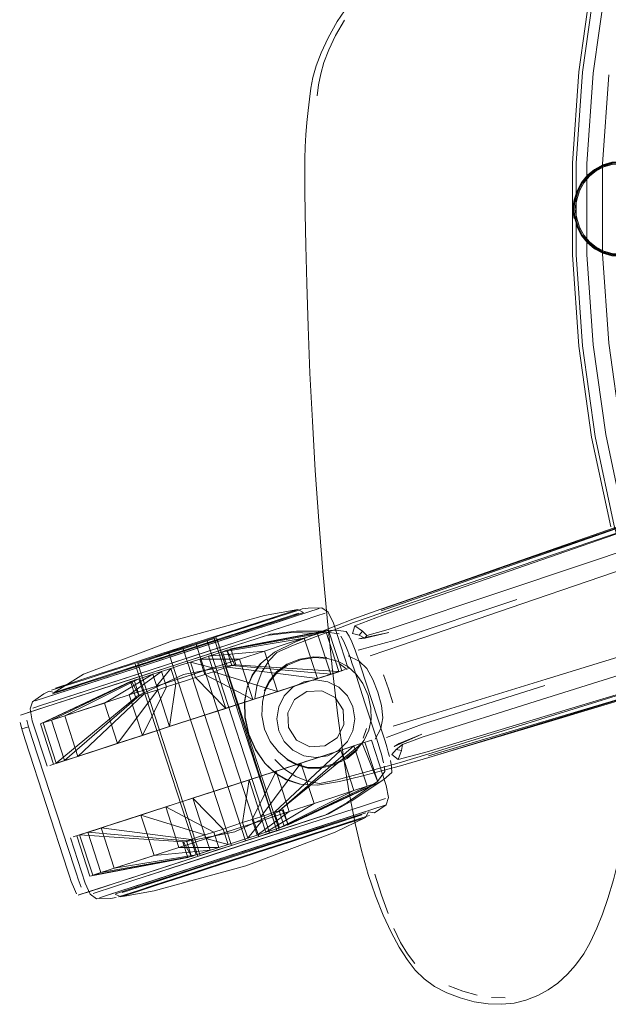
# Model space of a CAD drawing. Units: metres. Extents: x 1.22 to 4.88, y -3.29 to -0.19.
# Drawn here: x 3.47 to 3.59, y -0.69 to -0.48 of the extents above; entities that cross this region are included whole.
import ezdxf

# ---------------------------------------------------------------- set-up
doc = ezdxf.new("R2010")
doc.units = ezdxf.units.M
doc.header["$MEASUREMENT"] = 0

# ---------------------------------------------------------------- blocks, each defined once
blk = doc.blocks.new('97c3cb5a-1151-47b0-9379-3ae6e34215c7')
at = {"color": 18, "lineweight": 9, "true_color": 0x000000}
for p, q in [((3.58656, -0.51405), (3.58787, -0.49531)), ((3.59057, -0.53152), (3.59223, -0.53239)), ((3.57121, -0.59845), (3.69473, -0.55544)), ((3.54652, -0.60609), (3.62708, -0.57783)), ((3.57104, -0.59815), (3.62726, -0.5791)), ((3.70632, -0.59103), (3.55621, -0.63589)), ((3.51819, -0.60943), (3.52512, -0.60718)), ((3.5303, -0.60567), (3.5298, -0.60583)), ((3.52295, -0.6111), (3.51142, -0.61484)), ((3.5117, -0.61475), (3.52375, -0.61084)), ((3.52295, -0.6111), (3.52375, -0.61084)), ((3.55608, -0.63555), (3.6374, -0.6103)), ((3.50853, -0.61295), (3.51075, -0.61223)), ((3.5127, -0.6116), (3.52554, -0.6511)), ((3.54193, -0.61179), (3.54314, -0.61167)), ((3.4774, -0.62589), (3.5117, -0.61475)), ((3.51142, -0.61484), (3.49294, -0.62084)), ((3.49957, -0.61628), (3.50448, -0.61469)), ((3.53969, -0.61532), (3.54195, -0.6164)), ((3.50531, -0.61725), (3.5033, -0.6179)), ((3.52174, -0.6169), (3.52185, -0.6168)), ((3.53785, -0.61691), (3.53954, -0.61813)), ((3.53614, -0.61911), (3.53913, -0.61813)), ((3.53839, -0.61837), (3.53782, -0.61856)), ((3.47381, -0.62706), (3.49294, -0.62084)), ((3.52248, -0.62253), (3.5235, -0.62051)), ((3.52524, -0.62265), (3.5334, -0.61999)), ((3.53778, -0.62177), (3.53555, -0.62064)), ((3.52598, -0.62241), (3.52012, -0.62431)), ((3.53126, -0.62264), (3.52871, -0.6243)), ((3.50276, -0.62994), (3.52012, -0.62431)), ((3.51457, -0.62611), (3.52063, -0.62414)), ((3.51483, -0.62603), (3.50302, -0.62986)), ((3.47267, -0.63035), (3.47409, -0.62989)), ((3.49696, -0.63183), (3.50302, -0.62986)), ((3.54283, -0.63223), (3.54348, -0.63025)), ((3.49236, -0.63332), (3.48693, -0.63509)), ((3.49747, -0.63166), (3.49162, -0.63356)), ((3.54451, -0.63266), (3.54391, -0.63286)), ((3.54914, -0.63398), (3.5502, -0.63336)), ((3.48308, -0.63634), (3.48787, -0.63478)), ((3.51962, -0.64075), (3.53545, -0.6356)), ((3.53545, -0.6356), (3.5393, -0.63435)), ((3.54092, -0.63383), (3.53819, -0.63471)), ((3.54822, -0.63603), (3.54797, -0.63509)), ((3.53076, -0.63713), (3.53451, -0.63591)), ((3.52461, -0.64748), (3.52177, -0.6484)), ((3.51628, -0.65101), (3.52206, -0.64914)), ((3.54254, -0.648), (3.53186, -0.65147)), ((3.54189, -0.64804), (3.53948, -0.64882)), ((3.5441, -0.64813), (3.5436, -0.64829)), ((3.51506, -0.6541), (3.51908, -0.65279)), ((3.52317, -0.65493), (3.51809, -0.65658)), ((3.49357, -0.66151), (3.51068, -0.65595)), ((3.51809, -0.65658), (3.50814, -0.65981)), ((3.51814, -0.65673), (3.51324, -0.65832)), ((3.49357, -0.66151), (3.48633, -0.66386)), ((3.48569, -0.66407), (3.48427, -0.66453)), ((3.49184, -0.66429), (3.49234, -0.66413)), ((3.56916, -0.68555), (3.57195, -0.68561))]:
    blk.add_line(p, q, dxfattribs=at)
for points in [[(3.59048, -0.4767), (3.59439, -0.45831), (3.59048, -0.4767), (3.58787, -0.49531)], [(3.59002, -0.49553), (3.58872, -0.51413), (3.58872, -0.53277), (3.59002, -0.55137), (3.58872, -0.53277), (3.58872, -0.51413), (3.59002, -0.49553), (3.59262, -0.47707)], [(3.59197, -0.51424), (3.59325, -0.49587), (3.59197, -0.51424), (3.59197, -0.53266), (3.59325, -0.55103), (3.59582, -0.56926), (3.59325, -0.55103), (3.59197, -0.53266)], [(3.58656, -0.53285), (3.58787, -0.55159), (3.59048, -0.5702), (3.58787, -0.55159), (3.58656, -0.53285), (3.58656, -0.51405)], [(3.59262, -0.56983), (3.5965, -0.58806), (3.60164, -0.60598), (3.5965, -0.58806), (3.59262, -0.56983), (3.59002, -0.55137)], [(3.59439, -0.58858), (3.59958, -0.60665), (3.59439, -0.58858), (3.59048, -0.5702)], [(3.52933, -0.60705), (3.53377, -0.60561), (3.52112, -0.60972), (3.52563, -0.60825)], [(3.52959, -0.60653), (3.52768, -0.60715), (3.52911, -0.60669)], [(3.53503, -0.60653), (3.53329, -0.6071)], [(3.54314, -0.61167), (3.54195, -0.61107), (3.54268, -0.61025), (3.54359, -0.61111)], [(3.50429, -0.61411), (3.49921, -0.61576), (3.50936, -0.61247)], [(3.50938, -0.6131), (3.50448, -0.61469), (3.51409, -0.61157)], [(3.52838, -0.62177), (3.5266, -0.62354), (3.52838, -0.62177), (3.53061, -0.62064)], [(3.53308, -0.62024), (3.53061, -0.62064), (3.53308, -0.62024), (3.53555, -0.62064)], [(3.53703, -0.62386), (3.53431, -0.62248), (3.53703, -0.62386), (3.53869, -0.62642), (3.53885, -0.62947), (3.53869, -0.62642)], [(3.52508, -0.62824), (3.52547, -0.63072), (3.5266, -0.63295), (3.52547, -0.63072), (3.52508, -0.62824), (3.52547, -0.62577), (3.5266, -0.62354), (3.52547, -0.62577)], [(3.52748, -0.63006), (3.52732, -0.62702), (3.52871, -0.6243), (3.52732, -0.62702), (3.52748, -0.63006), (3.52914, -0.63262)], [(3.53885, -0.62947), (3.53746, -0.63218), (3.53491, -0.63384), (3.53746, -0.63218)], [(3.52838, -0.63472), (3.5266, -0.63295), (3.52838, -0.63472), (3.53061, -0.63585)], [(3.53186, -0.634), (3.53491, -0.63384), (3.53186, -0.634), (3.52914, -0.63262)], [(3.53555, -0.63585), (3.53308, -0.63624), (3.53061, -0.63585), (3.53308, -0.63624), (3.53555, -0.63585), (3.53778, -0.63472), (3.53956, -0.63295), (3.53778, -0.63472)], [(3.48501, -0.65198), (3.48325, -0.65256), (3.48787, -0.65106), (3.49172, -0.64981), (3.4964, -0.64829), (3.49172, -0.64981), (3.48787, -0.65106)], [(3.53903, -0.64995), (3.5359, -0.65096), (3.54135, -0.6492)], [(3.54278, -0.64873), (3.54135, -0.6492), (3.54278, -0.64873)], [(3.48624, -0.65158), (3.50652, -0.65336), (3.48624, -0.65158), (3.48456, -0.65213)], [(3.52776, -0.65361), (3.52304, -0.65514), (3.5321, -0.6522)], [(3.5079, -0.65908), (3.5034, -0.66054), (3.5079, -0.65908), (3.51278, -0.65749)], [(3.49702, -0.66278), (3.4947, -0.66354), (3.50829, -0.65912), (3.50395, -0.66053)], [(3.49946, -0.66182), (3.49382, -0.66365), (3.49234, -0.66413), (3.5034, -0.66054)], [(3.49031, -0.66453), (3.48861, -0.66508), (3.49305, -0.66364)], [(3.58645, -0.67891), (3.58811, -0.67657)]]:
    blk.add_lwpolyline(points, close=True, dxfattribs=at)
for points in [[(3.54548, -0.47557), (3.54241, -0.47839), (3.53973, -0.48157), (3.53746, -0.48492)], [(3.58973, -0.47656), (3.58711, -0.49523), (3.5858, -0.51403), (3.5858, -0.53287), (3.58711, -0.55167), (3.58973, -0.57033), (3.59365, -0.58877)], [(3.53106, -0.50818), (3.53125, -0.50566), (3.53148, -0.5032), (3.53175, -0.50083), (3.53205, -0.4986), (3.53249, -0.49637), (3.53316, -0.49399), (3.53416, -0.49132), (3.5356, -0.48824), (3.53746, -0.48492)], [(3.53895, -0.48461), (3.53715, -0.48775), (3.53573, -0.4907), (3.53475, -0.4933)], [(3.53334, -0.50015), (3.53365, -0.4979), (3.53409, -0.49566), (3.53475, -0.4933)], [(3.5312, -0.53877), (3.531, -0.53092), (3.53087, -0.52441), (3.5308, -0.51955), (3.53079, -0.51592), (3.53083, -0.5131), (3.53092, -0.51066), (3.53083, -0.51312), (3.53092, -0.51068), (3.53106, -0.50818)], [(3.58895, -0.51654), (3.58773, -0.51801), (3.58894, -0.51655), (3.59041, -0.51536), (3.59208, -0.51447), (3.59389, -0.51392), (3.59871, -0.51356), (3.60941, -0.51322), (3.70484, -0.51095)], [(3.59226, -0.51479), (3.59393, -0.51428), (3.59864, -0.51393), (3.60931, -0.5136), (3.7048, -0.51134)], [(3.5941, -0.51419), (3.59243, -0.51463), (3.5908, -0.51547), (3.58933, -0.51663), (3.58811, -0.51806), (3.58721, -0.51967), (3.58666, -0.52151)], [(3.58788, -0.51803), (3.58909, -0.51657), (3.59057, -0.51538), (3.59223, -0.51451), (3.59399, -0.51401), (3.59576, -0.51388)], [(3.59035, -0.51529), (3.58886, -0.51651), (3.59035, -0.51529), (3.59204, -0.51439), (3.59388, -0.51383), (3.59204, -0.51439), (3.59035, -0.51529), (3.58886, -0.51651), (3.59035, -0.51529), (3.58886, -0.51651), (3.59035, -0.51529), (3.59204, -0.51439)], [(3.60943, -0.51312), (3.59873, -0.51346), (3.59388, -0.51383), (3.59204, -0.51439), (3.59388, -0.51383), (3.59204, -0.51439), (3.59035, -0.51529), (3.59204, -0.51439), (3.59388, -0.51383), (3.59204, -0.51439), (3.59388, -0.51383), (3.59204, -0.51439)], [(3.59052, -0.51545), (3.59215, -0.51459), (3.59391, -0.51406), (3.59869, -0.5137)], [(3.5708, -0.59724), (3.62694, -0.57763), (3.69416, -0.55406), (3.74902, -0.53468), (3.78539, -0.52161), (3.80169, -0.51538)], [(3.82679, -0.51444), (3.82533, -0.51615), (3.82337, -0.51857), (3.82033, -0.52136), (3.81556, -0.52381), (3.81036, -0.52583), (3.80431, -0.52794), (3.78745, -0.53346), (3.75022, -0.54559), (3.69532, -0.56379), (3.62988, -0.58599), (3.57539, -0.60464)], [(3.58642, -0.52152), (3.58697, -0.51968), (3.58787, -0.51803), (3.58907, -0.51661), (3.59052, -0.51545)], [(3.58722, -0.51972), (3.58811, -0.51806), (3.58929, -0.5167), (3.59069, -0.5156), (3.59226, -0.51479)], [(3.58627, -0.52536), (3.58589, -0.52345), (3.58627, -0.52153), (3.58683, -0.51969), (3.58773, -0.51801), (3.58683, -0.5197)], [(3.58617, -0.52154), (3.58673, -0.51969), (3.58764, -0.518), (3.58673, -0.51969)], [(3.58788, -0.51803), (3.58697, -0.51971), (3.58642, -0.52154)], [(3.58886, -0.51651), (3.58764, -0.518), (3.58886, -0.51651), (3.58764, -0.518)], [(3.58617, -0.52536), (3.58579, -0.52345), (3.58617, -0.52154), (3.58673, -0.51969)], [(3.58683, -0.5197), (3.58627, -0.52154), (3.58589, -0.52345), (3.58627, -0.52537)], [(3.58722, -0.51972), (3.58666, -0.52154), (3.58628, -0.52345), (3.58666, -0.52535), (3.58722, -0.52717), (3.58812, -0.52883), (3.58933, -0.53026), (3.5908, -0.53143), (3.59243, -0.53227), (3.5941, -0.5327), (3.59576, -0.53279)], [(3.58642, -0.52152), (3.58604, -0.52345), (3.58642, -0.52538), (3.58697, -0.52721), (3.58787, -0.52887)], [(3.59057, -0.53152), (3.58909, -0.53032), (3.58788, -0.52886), (3.58697, -0.52719), (3.58642, -0.52536), (3.58604, -0.52345), (3.58642, -0.52154)], [(3.58666, -0.52151), (3.58628, -0.52345), (3.58666, -0.52539), (3.58721, -0.52722), (3.58811, -0.52883)], [(3.58895, -0.53036), (3.58773, -0.52889), (3.58683, -0.52721), (3.58627, -0.52537), (3.58683, -0.5272)], [(3.60943, -0.53377), (3.59873, -0.53344), (3.59388, -0.53307), (3.59204, -0.53251), (3.59035, -0.5316), (3.58886, -0.53039), (3.58764, -0.5289), (3.58673, -0.5272)], [(3.59208, -0.53243), (3.59041, -0.53154), (3.58894, -0.53035), (3.58773, -0.52889), (3.58683, -0.5272)], [(3.58886, -0.53039), (3.58764, -0.5289), (3.58886, -0.53039), (3.59035, -0.5316), (3.58886, -0.53039), (3.59035, -0.5316), (3.58886, -0.53039), (3.59035, -0.5316)], [(3.59391, -0.53284), (3.59215, -0.53231), (3.59052, -0.53145), (3.58907, -0.53029), (3.58787, -0.52887)], [(3.58811, -0.52883), (3.58929, -0.5302), (3.59069, -0.53129)], [(3.59388, -0.53307), (3.59204, -0.53251), (3.59388, -0.53307), (3.59204, -0.53251), (3.59388, -0.53307), (3.59204, -0.53251), (3.59388, -0.53307), (3.59204, -0.53251), (3.59388, -0.53307), (3.59204, -0.53251), (3.59035, -0.5316), (3.59204, -0.53251), (3.59035, -0.5316)], [(3.59069, -0.53129), (3.59226, -0.5321), (3.59393, -0.53261), (3.59864, -0.53297), (3.60931, -0.5333), (3.773, -0.53718), (3.78707, -0.53828)], [(3.59871, -0.53334), (3.59389, -0.53298), (3.59208, -0.53243)], [(3.59745, -0.53279), (3.59576, -0.53302), (3.59399, -0.53289), (3.59223, -0.53239)], [(3.5312, -0.53877), (3.53149, -0.54763), (3.53187, -0.55717), (3.53237, -0.56707), (3.53297, -0.57723), (3.53369, -0.58754)], [(3.54359, -0.61111), (3.54795, -0.60987), (3.57211, -0.60181), (3.62813, -0.58301), (3.69546, -0.56029), (3.75092, -0.54131)], [(3.81073, -0.54767), (3.79384, -0.55311), (3.75658, -0.56516), (3.70147, -0.58269), (3.63547, -0.60318), (3.58042, -0.6201)], [(3.55089, -0.63355), (3.55514, -0.63199), (3.57942, -0.62432), (3.6358, -0.60662), (3.70364, -0.58545), (3.75966, -0.56821), (3.79741, -0.55693), (3.81492, -0.55217), (3.82025, -0.55126), (3.82217, -0.55272), (3.8243, -0.55554), (3.82264, -0.55822)], [(3.58067, -0.62757), (3.76185, -0.57296), (3.7994, -0.56185), (3.81719, -0.557), (3.8243, -0.55554)], [(3.55631, -0.63624), (3.70595, -0.59062), (3.76159, -0.57376), (3.79853, -0.56275), (3.81517, -0.5582)], [(3.58105, -0.62879), (3.63801, -0.61167), (3.70624, -0.59125), (3.76203, -0.5747)], [(3.627, -0.57797), (3.5464, -0.60574), (3.54066, -0.60778)], [(3.53763, -0.62763), (3.53652, -0.61824), (3.53547, -0.60824), (3.53452, -0.59791), (3.53369, -0.58754)], [(3.57104, -0.59815), (3.54661, -0.60644), (3.54084, -0.60845), (3.53723, -0.6098), (3.53312, -0.61137)], [(3.57121, -0.59845), (3.54681, -0.60696), (3.5411, -0.60915)], [(3.57081, -0.59733), (3.54641, -0.60577), (3.5708, -0.59724)], [(3.57435, -0.60376), (3.54938, -0.61212), (3.54179, -0.61418)], [(3.57539, -0.60464), (3.55069, -0.61309), (3.54424, -0.61532)], [(3.47936, -0.62285), (3.48536, -0.6191), (3.50367, -0.61222), (3.52253, -0.60703), (3.52936, -0.6058)], [(3.52936, -0.6058), (3.52744, -0.60642), (3.52512, -0.60718), (3.51819, -0.60943), (3.51385, -0.61084), (3.51819, -0.60943)], [(3.51874, -0.60942), (3.51424, -0.61088), (3.52592, -0.60709), (3.52832, -0.60631), (3.5298, -0.60583), (3.52832, -0.60631)], [(3.52201, -0.61076), (3.53046, -0.60802), (3.53329, -0.6071), (3.53046, -0.60802), (3.52665, -0.60926), (3.51672, -0.61248)], [(3.51874, -0.60942), (3.52592, -0.60709), (3.52832, -0.60631)], [(3.53054, -0.6064), (3.52292, -0.60887), (3.52615, -0.60782)], [(3.52512, -0.60718), (3.52744, -0.60642), (3.52887, -0.60596)], [(3.52768, -0.60715), (3.52536, -0.60791), (3.52768, -0.60715)], [(3.53054, -0.6064), (3.52615, -0.60782)], [(3.52936, -0.6058), (3.53054, -0.6064)], [(3.53972, -0.61794), (3.53669, -0.60861), (3.53562, -0.60634), (3.53434, -0.60542), (3.53148, -0.60551), (3.5303, -0.60567)], [(3.5096, -0.6132), (3.51448, -0.61161), (3.52292, -0.60887), (3.51898, -0.61015), (3.51448, -0.61161), (3.5096, -0.6132)], [(3.51843, -0.61016), (3.51409, -0.61157), (3.51843, -0.61016), (3.52536, -0.60791), (3.52224, -0.60892), (3.51843, -0.61016)], [(3.54066, -0.60778), (3.53716, -0.60914), (3.53321, -0.61072), (3.52863, -0.61256)], [(3.54268, -0.61025), (3.5411, -0.60915), (3.54064, -0.61075), (3.54195, -0.61107)], [(3.47544, -0.62455), (3.48808, -0.62045), (3.49322, -0.61878), (3.52112, -0.60972), (3.51598, -0.61139), (3.49322, -0.61878)], [(3.49902, -0.61823), (3.51097, -0.61435), (3.51672, -0.61248), (3.52201, -0.61076)], [(3.50914, -0.61237), (3.51385, -0.61084), (3.50914, -0.61237), (3.49934, -0.61555), (3.50424, -0.61396), (3.50914, -0.61237)], [(3.51424, -0.61088), (3.50936, -0.61247), (3.51424, -0.61088)], [(3.5334, -0.61999), (3.53614, -0.61911), (3.53344, -0.6108), (3.51483, -0.61416), (3.51586, -0.61733), (3.51491, -0.61764)], [(3.53344, -0.6108), (3.51483, -0.61416), (3.51586, -0.61733), (3.53614, -0.61911), (3.53782, -0.61856)], [(3.51542, -0.61396), (3.53512, -0.61025), (3.53344, -0.6108), (3.53614, -0.61911), (3.51586, -0.61733)], [(3.51665, -0.61708), (3.51562, -0.6139), (3.53569, -0.61007), (3.53839, -0.61837)], [(3.52254, -0.61434), (3.52702, -0.61288), (3.53344, -0.6108)], [(3.52295, -0.6111), (3.52813, -0.61054), (3.53256, -0.61062)], [(3.52344, -0.61631), (3.5251, -0.61463), (3.52846, -0.61315), (3.53312, -0.61137)], [(3.52375, -0.61084), (3.52914, -0.61021), (3.53374, -0.61024), (3.5371, -0.61007), (3.53928, -0.6103)], [(3.53788, -0.61076), (3.53579, -0.6105), (3.53256, -0.61062)], [(3.53512, -0.61025), (3.53782, -0.61856)], [(3.53876, -0.61224), (3.53823, -0.61128)], [(3.53928, -0.6103), (3.53991, -0.61126), (3.54048, -0.61245)], [(3.54193, -0.61179), (3.54806, -0.61049), (3.54314, -0.61167)], [(3.48334, -0.62332), (3.49327, -0.6201), (3.49902, -0.61823), (3.51672, -0.61248)], [(3.5029, -0.61478), (3.50018, -0.61566), (3.50853, -0.61295), (3.52137, -0.65245), (3.52359, -0.65173), (3.52137, -0.65245), (3.51864, -0.65334)], [(3.5058, -0.61384), (3.50853, -0.61295), (3.52137, -0.65245), (3.51864, -0.65334), (3.5058, -0.61384), (3.5029, -0.61478), (3.51574, -0.65428), (3.5108, -0.65589), (3.51302, -0.65516), (3.51574, -0.65428)], [(3.5096, -0.6132), (3.50453, -0.61484), (3.5096, -0.6132)], [(3.50732, -0.61659), (3.50531, -0.61725), (3.50732, -0.61659), (3.50835, -0.61977), (3.51029, -0.61914), (3.50925, -0.61597), (3.5126, -0.61488), (3.51388, -0.61446), (3.5307, -0.61169)], [(3.5127, -0.6116), (3.51075, -0.61223), (3.52359, -0.65173), (3.52504, -0.65126)], [(3.5127, -0.6116), (3.52504, -0.65126), (3.5122, -0.61176), (3.51075, -0.61223), (3.52359, -0.65173), (3.52504, -0.65126)], [(3.51207, -0.61857), (3.51103, -0.61539), (3.5126, -0.61488), (3.51388, -0.61446), (3.51491, -0.61764), (3.5334, -0.61999), (3.5307, -0.61169), (3.52702, -0.61288), (3.52254, -0.61434), (3.51103, -0.61539)], [(3.52863, -0.61256), (3.52457, -0.61459), (3.52185, -0.6168), (3.52012, -0.61923), (3.51901, -0.62178), (3.51848, -0.62463)], [(3.53876, -0.61224), (3.53939, -0.61368), (3.54011, -0.61561)], [(3.54048, -0.61245), (3.54116, -0.61413), (3.54153, -0.61516)], [(3.49957, -0.61628), (3.49052, -0.61922), (3.49486, -0.61781), (3.50448, -0.61469)], [(3.49457, -0.61808), (3.50453, -0.61484), (3.49945, -0.61649), (3.49457, -0.61808)], [(3.50061, -0.62229), (3.5024, -0.62171), (3.50136, -0.61853), (3.5033, -0.6179), (3.50032, -0.62156), (3.51742, -0.616), (3.52012, -0.62431), (3.52524, -0.62265), (3.52254, -0.61434)], [(3.51864, -0.65334), (3.51574, -0.65428), (3.51864, -0.65334), (3.5058, -0.61384)], [(3.52254, -0.61434), (3.51742, -0.616), (3.50925, -0.61597), (3.50732, -0.61659), (3.51187, -0.61781)], [(3.51388, -0.61446), (3.51483, -0.61416), (3.51645, -0.61714), (3.53782, -0.61856)], [(3.54153, -0.61516), (3.54193, -0.6163), (3.54235, -0.61757), (3.54691, -0.63161)], [(3.49463, -0.61708), (3.49028, -0.61849), (3.48648, -0.61973), (3.48335, -0.62074), (3.4796, -0.62196)], [(3.48589, -0.62009), (3.48984, -0.61881), (3.49433, -0.61735), (3.48984, -0.61881)], [(3.48648, -0.61973), (3.49028, -0.61849), (3.49463, -0.61708), (3.49934, -0.61555), (3.49463, -0.61708)], [(3.49921, -0.61576), (3.49433, -0.61735), (3.49921, -0.61576)], [(3.51665, -0.61708), (3.50593, -0.61916), (3.49603, -0.62377), (3.495, -0.6206)], [(3.496, -0.61702), (3.50884, -0.65652)], [(3.50018, -0.61566), (3.49796, -0.61639), (3.49651, -0.61686), (3.50935, -0.65636), (3.5108, -0.65589), (3.50935, -0.65636), (3.49651, -0.61686), (3.49796, -0.61639), (3.50018, -0.61566)], [(3.50531, -0.61725), (3.5033, -0.6179), (3.50433, -0.62108), (3.50634, -0.62043), (3.50835, -0.61977), (3.51457, -0.62611), (3.5088, -0.62799)], [(3.52524, -0.62265), (3.52012, -0.62431), (3.51029, -0.61914), (3.50925, -0.61597), (3.51742, -0.616), (3.52012, -0.62431)], [(3.52258, -0.63738), (3.52068, -0.63466), (3.51923, -0.63143), (3.5185, -0.62796), (3.51844, -0.62464), (3.51895, -0.6218), (3.52003, -0.61928), (3.52174, -0.6169)], [(3.52344, -0.61631), (3.52197, -0.61867), (3.521, -0.62121), (3.52056, -0.62404)], [(3.52982, -0.61597), (3.52712, -0.61706), (3.52502, -0.61863), (3.5235, -0.62051)], [(3.52364, -0.6206), (3.52513, -0.61873), (3.52724, -0.61721), (3.52993, -0.61616), (3.5328, -0.61568), (3.53547, -0.61583)], [(3.53537, -0.61568), (3.5327, -0.61549), (3.52982, -0.61597)], [(3.53971, -0.61756), (3.53771, -0.61646), (3.53547, -0.61583)], [(3.54318, -0.62496), (3.54093, -0.61803), (3.54051, -0.61676), (3.54011, -0.61561)], [(3.54195, -0.6164), (3.54354, -0.61793), (3.5448, -0.62015), (3.5458, -0.6228), (3.54654, -0.62553), (3.54683, -0.62807)], [(3.47544, -0.62455), (3.49322, -0.61878)], [(3.47878, -0.6224), (3.48026, -0.62192), (3.48589, -0.62009), (3.48984, -0.61881)], [(3.48334, -0.62332), (3.47953, -0.62456), (3.49902, -0.61823)], [(3.49682, -0.62352), (3.4952, -0.62053), (3.49682, -0.62352), (3.48146, -0.63686), (3.48419, -0.63598), (3.48787, -0.63478), (3.49236, -0.63332), (3.49747, -0.63166), (3.49477, -0.62336), (3.50136, -0.61853)], [(3.49052, -0.61922), (3.48671, -0.62046), (3.49052, -0.61922)], [(3.48787, -0.63478), (3.49236, -0.63332), (3.48966, -0.62502), (3.49958, -0.61911), (3.49802, -0.61962), (3.49958, -0.61911), (3.50061, -0.62229), (3.49905, -0.62279)], [(3.49457, -0.61808), (3.49007, -0.61954), (3.49457, -0.61808)], [(3.50136, -0.61853), (3.5024, -0.62171), (3.49747, -0.63166), (3.50302, -0.62986), (3.49747, -0.63166), (3.49236, -0.63332), (3.50061, -0.62229), (3.49905, -0.62279)], [(3.50433, -0.62108), (3.5024, -0.62171), (3.49747, -0.63166), (3.49477, -0.62336), (3.50136, -0.61853), (3.49958, -0.61911)], [(3.5088, -0.62799), (3.50302, -0.62986), (3.50032, -0.62156), (3.51187, -0.61781), (3.51457, -0.62611), (3.52012, -0.62431), (3.51029, -0.61914), (3.51207, -0.61857), (3.52524, -0.62265)], [(3.51363, -0.61806), (3.51207, -0.61857), (3.51363, -0.61806), (3.51491, -0.61764), (3.51363, -0.61806)], [(3.53782, -0.61856), (3.53614, -0.61911), (3.5334, -0.61999), (3.52972, -0.62119), (3.52524, -0.62265)], [(3.53737, -0.61871), (3.53066, -0.62088), (3.53451, -0.61963), (3.53913, -0.61813)], [(3.53737, -0.61871), (3.53913, -0.61813)], [(3.53971, -0.61756), (3.5414, -0.61906), (3.54274, -0.62102), (3.5438, -0.62345)], [(3.54701, -0.61924), (3.548, -0.62208), (3.54887, -0.62497)], [(3.47921, -0.6376), (3.47651, -0.62929), (3.495, -0.6206)], [(3.4952, -0.62053), (3.47707, -0.62911), (3.47977, -0.63741)], [(3.48146, -0.63686), (3.47876, -0.62856), (3.49578, -0.62034), (3.49674, -0.62003), (3.49802, -0.61962)], [(3.48149, -0.62767), (3.47876, -0.62856), (3.49578, -0.62034), (3.49682, -0.62352)], [(3.48589, -0.62009), (3.48026, -0.62192), (3.47878, -0.6224)], [(3.4796, -0.62196), (3.48335, -0.62074), (3.48648, -0.61973)], [(3.48127, -0.62223), (3.48671, -0.62046), (3.48359, -0.62147), (3.47984, -0.62269)], [(3.49007, -0.61954), (3.48613, -0.62082), (3.48049, -0.62265), (3.4829, -0.62187), (3.48613, -0.62082), (3.49007, -0.61954)], [(3.49802, -0.61962), (3.49674, -0.62003), (3.48149, -0.62767), (3.48517, -0.62648), (3.48966, -0.62502)], [(3.49674, -0.62003), (3.49777, -0.62321), (3.48419, -0.63598), (3.48149, -0.62767), (3.49477, -0.62336), (3.50032, -0.62156)], [(3.51483, -0.62603), (3.50302, -0.62986), (3.50433, -0.62108), (3.50634, -0.62043), (3.50835, -0.61977)], [(3.52364, -0.6206), (3.52262, -0.62258), (3.5221, -0.62487), (3.52197, -0.62756), (3.52251, -0.63036), (3.52372, -0.63294)], [(3.53066, -0.62088), (3.52598, -0.62241), (3.53066, -0.62088)], [(3.5801, -0.62143), (3.55497, -0.62933), (3.54762, -0.63212)], [(3.54894, -0.62976), (3.55546, -0.62778), (3.58042, -0.6201)], [(3.47787, -0.63803), (3.47484, -0.62869), (3.47437, -0.62624), (3.47487, -0.62474), (3.47723, -0.62313), (3.47828, -0.62256), (3.47936, -0.62285)], [(3.47878, -0.6224)], [(3.47901, -0.62313), (3.48049, -0.62265), (3.47901, -0.62313)], [(3.49777, -0.62321), (3.49905, -0.62279), (3.49682, -0.62352), (3.48146, -0.63686), (3.47977, -0.63741), (3.49623, -0.62371)], [(3.47984, -0.62269), (3.48127, -0.62223)], [(3.50276, -0.62994), (3.52598, -0.62241), (3.52063, -0.62414), (3.51483, -0.62603)], [(3.53431, -0.62248), (3.53126, -0.62264), (3.53431, -0.62248)], [(3.53956, -0.62354), (3.53778, -0.62177), (3.53956, -0.62354), (3.54069, -0.62577), (3.54108, -0.62824)], [(3.5438, -0.62345), (3.54437, -0.62604), (3.54444, -0.62841), (3.54395, -0.63061)], [(3.47496, -0.62604), (3.4767, -0.62548), (3.47953, -0.62456), (3.4767, -0.62548), (3.47496, -0.62604)], [(3.51931, -0.6314), (3.51856, -0.62794), (3.51848, -0.62463)], [(3.54108, -0.62824), (3.54069, -0.63072), (3.53956, -0.63295), (3.54069, -0.63072), (3.54108, -0.62824), (3.54069, -0.62577), (3.53956, -0.62354)], [(3.5459, -0.63334), (3.54549, -0.63207), (3.54318, -0.62496)], [(3.47225, -0.62756)], [(3.4774, -0.62589), (3.47241, -0.62751)], [(3.58067, -0.62757), (3.55593, -0.63502), (3.55002, -0.6366)], [(3.473, -0.63147), (3.47267, -0.63035), (3.47233, -0.62901)], [(3.47362, -0.62794)], [(3.47442, -0.63101), (3.47409, -0.62989), (3.47375, -0.62855)], [(3.48146, -0.63686), (3.47876, -0.62856), (3.47707, -0.62911)], [(3.53763, -0.62763), (3.53879, -0.63614), (3.53996, -0.64347), (3.54118, -0.64982)], [(3.54683, -0.62807), (3.54645, -0.63024), (3.54525, -0.63243)], [(3.58105, -0.62879), (3.55631, -0.63622), (3.58101, -0.62871)], [(3.473, -0.63147), (3.47341, -0.63276), (3.48206, -0.65936), (3.48247, -0.6606)], [(3.47442, -0.63101), (3.47483, -0.6323), (3.48348, -0.6589), (3.4839, -0.66014), (3.48427, -0.66122)], [(3.49696, -0.63183), (3.50276, -0.62994), (3.49696, -0.63183), (3.49162, -0.63356), (3.49696, -0.63183)], [(3.52712, -0.64077), (3.52473, -0.63936), (3.52262, -0.63736), (3.52074, -0.63464), (3.51931, -0.6314)], [(3.54395, -0.63061), (3.54298, -0.63268), (3.54154, -0.6345), (3.53947, -0.63619)], [(3.54691, -0.63161), (3.54732, -0.63288), (3.54767, -0.63404), (3.54797, -0.63509)], [(3.5502, -0.63336), (3.55487, -0.63142), (3.54914, -0.63398)], [(3.48693, -0.63509), (3.49162, -0.63356), (3.48308, -0.63634)], [(3.5393, -0.63435), (3.54215, -0.63343), (3.5393, -0.63435), (3.52542, -0.63886), (3.51962, -0.64075), (3.50755, -0.64466), (3.51358, -0.64271), (3.51962, -0.64075)], [(3.53947, -0.63619), (3.53686, -0.63749), (3.53407, -0.63822), (3.53147, -0.63824), (3.52917, -0.63759), (3.52717, -0.63659), (3.52541, -0.63504), (3.52372, -0.63294)], [(3.54588, -0.6414), (3.54261, -0.63328), (3.54092, -0.63383), (3.52556, -0.64717), (3.52461, -0.64748)], [(3.53819, -0.63471), (3.53451, -0.63591), (3.53819, -0.63471), (3.54092, -0.63383), (3.52556, -0.64717), (3.54261, -0.63328), (3.54092, -0.63383)], [(3.52738, -0.65009), (3.54588, -0.6414), (3.54318, -0.63309)], [(3.54215, -0.63343), (3.54391, -0.63286), (3.54215, -0.63343)], [(3.54451, -0.63266), (3.54754, -0.642), (3.54801, -0.64445), (3.54751, -0.64595), (3.54515, -0.64756)], [(3.5459, -0.63334), (3.54625, -0.63451), (3.54655, -0.63556), (3.547, -0.63732)], [(3.54958, -0.63454), (3.55066, -0.63478), (3.55089, -0.63355), (3.54958, -0.63454), (3.54871, -0.63557), (3.55002, -0.6366), (3.55066, -0.63478)], [(3.48308, -0.63634), (3.47847, -0.63784), (3.48693, -0.63509)], [(3.47977, -0.63741), (3.48146, -0.63686), (3.48419, -0.63598), (3.48787, -0.63478)], [(3.54092, -0.63383), (3.54362, -0.64213), (3.54089, -0.64302), (3.53819, -0.63471), (3.52461, -0.64748), (3.52564, -0.65066), (3.52436, -0.65108), (3.5228, -0.65158), (3.52177, -0.6484), (3.51999, -0.64898), (3.52491, -0.63903), (3.53002, -0.63737), (3.52491, -0.63903)], [(3.52564, -0.65066), (3.5266, -0.65035), (3.52556, -0.64717), (3.5266, -0.65035), (3.54362, -0.64213), (3.54092, -0.63383)], [(3.53144, -0.63838), (3.53406, -0.63842), (3.53688, -0.63771), (3.5395, -0.6364), (3.54155, -0.63469)], [(3.55608, -0.63555), (3.55022, -0.63732), (3.54651, -0.63835), (3.54226, -0.6395), (3.53745, -0.64078)], [(3.54089, -0.64302), (3.53721, -0.64421), (3.53272, -0.64567), (3.53002, -0.63737), (3.53451, -0.63591), (3.53002, -0.63737), (3.52177, -0.6484), (3.52461, -0.64748)], [(3.52258, -0.63738), (3.52466, -0.63938), (3.52702, -0.64079), (3.5298, -0.64171)], [(3.53152, -0.64118), (3.52895, -0.64014), (3.52667, -0.63865), (3.52465, -0.63662)], [(3.52709, -0.63671), (3.5291, -0.63775), (3.53144, -0.63838)], [(3.53793, -0.64116), (3.54272, -0.63997), (3.54684, -0.63892), (3.55048, -0.63796), (3.55631, -0.63624)], [(3.5487, -0.63929), (3.54865, -0.63815), (3.54842, -0.63685)], [(3.52761, -0.64733), (3.52491, -0.63903), (3.51358, -0.64271), (3.51936, -0.64083)], [(3.51805, -0.64961), (3.51936, -0.64083), (3.52491, -0.63903), (3.51999, -0.64898), (3.52102, -0.65216), (3.5228, -0.65158), (3.52436, -0.65108)], [(3.5228, -0.65158), (3.53272, -0.64567), (3.52761, -0.64733), (3.52491, -0.63903)], [(3.53577, -0.64781), (3.5405, -0.64514), (3.54426, -0.6426), (3.54708, -0.64076), (3.5487, -0.63929)], [(3.54728, -0.63912), (3.54576, -0.64118)], [(3.54715, -0.63803), (3.54728, -0.63912)], [(3.51506, -0.6541), (3.51908, -0.65279), (3.52206, -0.64914), (3.51936, -0.64083)], [(3.52344, -0.65181), (3.53497, -0.64806), (3.53949, -0.64547), (3.54308, -0.64298), (3.54576, -0.64118)], [(3.52712, -0.64077), (3.52995, -0.64172), (3.53345, -0.64191), (3.53793, -0.64116)], [(3.52718, -0.65016), (3.54362, -0.64213), (3.54531, -0.64158)], [(3.52738, -0.65009), (3.54531, -0.64158)], [(3.53152, -0.64118), (3.53385, -0.64157), (3.53745, -0.64078)], [(3.51358, -0.64271), (3.50781, -0.64458), (3.51403, -0.65092), (3.5121, -0.65155), (3.51313, -0.65472), (3.50496, -0.65469), (3.50226, -0.64638)], [(3.51358, -0.64271), (3.50781, -0.64458), (3.50226, -0.64638), (3.5121, -0.65155)], [(3.53272, -0.64567), (3.53721, -0.64421), (3.54089, -0.64302), (3.52564, -0.65066), (3.52436, -0.65108)], [(3.50175, -0.64655), (3.50755, -0.64466), (3.50175, -0.64655), (3.4964, -0.64829), (3.50175, -0.64655)], [(3.51403, -0.65092), (3.51604, -0.65026), (3.51805, -0.64961), (3.51403, -0.65092), (3.51506, -0.6541), (3.51051, -0.65289), (3.50781, -0.64458), (3.50226, -0.64638)], [(3.52911, -0.65059), (3.53904, -0.64737), (3.54285, -0.64613), (3.54742, -0.64465)], [(3.54285, -0.64613), (3.54742, -0.64465)], [(3.48399, -0.65232), (3.48669, -0.66062), (3.50677, -0.65679), (3.50573, -0.65361), (3.51645, -0.65153), (3.52635, -0.64692), (3.52738, -0.65009)], [(3.51051, -0.65289), (3.51628, -0.65101), (3.50496, -0.65469), (3.50226, -0.64638), (3.5121, -0.65155), (3.51031, -0.65212), (3.50875, -0.65263), (3.50747, -0.65305), (3.48898, -0.6507), (3.49168, -0.659), (3.49536, -0.65781), (3.49984, -0.65635), (3.51135, -0.6553)], [(3.51031, -0.65212), (3.49714, -0.64804), (3.50226, -0.64638), (3.48898, -0.6507), (3.49266, -0.6495)], [(3.49184, -0.66429), (3.49302, -0.66489), (3.49985, -0.66366), (3.51871, -0.65847), (3.53702, -0.65159), (3.54326, -0.64857), (3.54387, -0.6474), (3.54515, -0.64756)], [(3.5343, -0.65024), (3.49675, -0.66244), (3.49305, -0.66364), (3.54694, -0.64614)], [(3.52761, -0.64733), (3.52102, -0.65216), (3.51908, -0.65279), (3.51805, -0.64961), (3.51999, -0.64898), (3.52102, -0.65216), (3.52761, -0.64733), (3.52206, -0.64914), (3.51628, -0.65101)], [(3.52344, -0.65181), (3.5172, -0.65384), (3.53577, -0.64781)], [(3.52738, -0.65009), (3.52615, -0.64698)], [(3.53948, -0.64882), (3.53625, -0.64987), (3.53231, -0.65115), (3.52781, -0.65261), (3.53625, -0.64987), (3.53948, -0.64882), (3.54337, -0.64756), (3.54189, -0.64804)], [(3.52911, -0.65059), (3.53904, -0.64737), (3.54285, -0.64613)], [(3.54751, -0.64595), (3.5343, -0.65024)], [(3.49266, -0.6495), (3.49714, -0.64804), (3.49984, -0.65635)], [(3.53186, -0.65147), (3.52752, -0.65288), (3.52281, -0.65441), (3.54254, -0.648)], [(3.54212, -0.64877), (3.52805, -0.65334), (3.53254, -0.65188)], [(3.54212, -0.64877), (3.5436, -0.64829), (3.53254, -0.65188)], [(3.54535, -0.66468), (3.54384, -0.66024), (3.54246, -0.65535), (3.54118, -0.64982)], [(3.54254, -0.648)], [(3.50696, -0.65673), (3.48726, -0.66044), (3.48894, -0.65989), (3.48624, -0.65158), (3.48898, -0.6507), (3.48624, -0.65158), (3.48894, -0.65989), (3.50755, -0.65654), (3.50593, -0.65355), (3.48456, -0.65213), (3.48726, -0.66044)], [(3.5121, -0.65155), (3.51313, -0.65472), (3.50496, -0.65469), (3.49536, -0.65781)], [(3.51739, -0.6544), (3.52336, -0.65246), (3.52911, -0.65059), (3.51141, -0.65634)], [(3.5359, -0.65096), (3.5321, -0.6522), (3.5359, -0.65096)], [(3.48266, -0.65275), (3.48569, -0.66208), (3.48676, -0.66435), (3.48804, -0.66527), (3.4909, -0.66518), (3.49208, -0.66502)], [(3.48325, -0.65256)], [(3.50593, -0.65355), (3.50755, -0.65654), (3.48894, -0.65989), (3.49536, -0.65781)], [(3.49458, -0.66118), (3.5172, -0.65384), (3.51068, -0.65595)], [(3.50814, -0.65981), (3.4997, -0.66255), (3.50364, -0.66127), (3.52805, -0.65334), (3.52317, -0.65493)], [(3.51031, -0.65212), (3.50875, -0.65263), (3.50747, -0.65305), (3.5085, -0.65623), (3.50755, -0.65654), (3.50652, -0.65336), (3.50747, -0.65305)], [(3.5085, -0.65623), (3.51135, -0.6553), (3.51031, -0.65212)], [(3.52781, -0.65261), (3.52293, -0.6542), (3.51278, -0.65749), (3.51785, -0.65585), (3.52293, -0.6542), (3.52781, -0.65261)], [(3.59306, -0.66518), (3.5942, -0.66137), (3.59526, -0.65726), (3.5963, -0.65281)], [(3.51506, -0.6541), (3.51313, -0.65472), (3.5085, -0.65623), (3.49168, -0.659)], [(3.51141, -0.65634), (3.49573, -0.66143), (3.49192, -0.66267), (3.49573, -0.66143), (3.50037, -0.65993), (3.51739, -0.6544)], [(3.51814, -0.65673), (3.52304, -0.65514), (3.51814, -0.65673), (3.50419, -0.66126), (3.50853, -0.65985), (3.51324, -0.65832)], [(3.51791, -0.656), (3.52281, -0.65441), (3.51791, -0.656), (3.51301, -0.65759), (3.50829, -0.65912), (3.51301, -0.65759), (3.51791, -0.656)], [(3.48348, -0.66331), (3.48285, -0.66168), (3.48247, -0.6606)], [(3.48427, -0.66122), (3.4849, -0.66285)], [(3.49458, -0.66118), (3.48583, -0.66402)], [(3.49351, -0.66473), (3.49726, -0.66351), (3.50038, -0.6625), (3.50419, -0.66126)], [(3.50419, -0.66126), (3.50038, -0.6625), (3.49726, -0.66351), (3.49351, -0.66473)], [(3.5452, -0.66023), (3.54656, -0.6645), (3.54797, -0.66827)], [(3.48348, -0.66331), (3.48395, -0.66426)], [(3.48633, -0.66386), (3.48443, -0.66448)], [(3.49192, -0.66267), (3.48735, -0.66416), (3.49192, -0.66267)], [(3.4997, -0.66255), (3.49646, -0.6636), (3.49406, -0.66438), (3.49258, -0.66486), (3.49406, -0.66438), (3.49646, -0.6636), (3.4997, -0.66255)], [(3.4947, -0.66354), (3.49327, -0.664), (3.4947, -0.66354)], [(3.55021, -0.6752), (3.54857, -0.67216), (3.54694, -0.66865), (3.54535, -0.66468)], [(3.59306, -0.66518), (3.59196, -0.66841), (3.59082, -0.6713), (3.58945, -0.67424), (3.58811, -0.67657), (3.58663, -0.67867)], [(3.55343, -0.67856), (3.55192, -0.67659), (3.5505, -0.67423), (3.54908, -0.6714)], [(3.55021, -0.6752), (3.55181, -0.67777), (3.55348, -0.67992)], [(3.55348, -0.67992), (3.55533, -0.68174), (3.55746, -0.68328), (3.55998, -0.68459)], [(3.56563, -0.68643), (3.56849, -0.68688), (3.57129, -0.68696), (3.57385, -0.6867), (3.57625, -0.68612), (3.57866, -0.68518), (3.5808, -0.68402), (3.58278, -0.6826), (3.58478, -0.68079), (3.58645, -0.67891)], [(3.56042, -0.68319), (3.56325, -0.68428), (3.56621, -0.68509)], [(3.56563, -0.68643), (3.56275, -0.68566), (3.55998, -0.68459)]]:
    blk.add_lwpolyline(points, dxfattribs=at)
blk = doc.blocks.new('b0eb396a-7f0a-45d2-afdc-79e1eab49ba1')
blk.add_blockref('97c3cb5a-1151-47b0-9379-3ae6e34215c7', (0, 0))

msp = doc.modelspace()

# ---------------------------------------------------------------- block references
msp.add_blockref('b0eb396a-7f0a-45d2-afdc-79e1eab49ba1', (0, 0))

doc.saveas('drawing.dxf')
